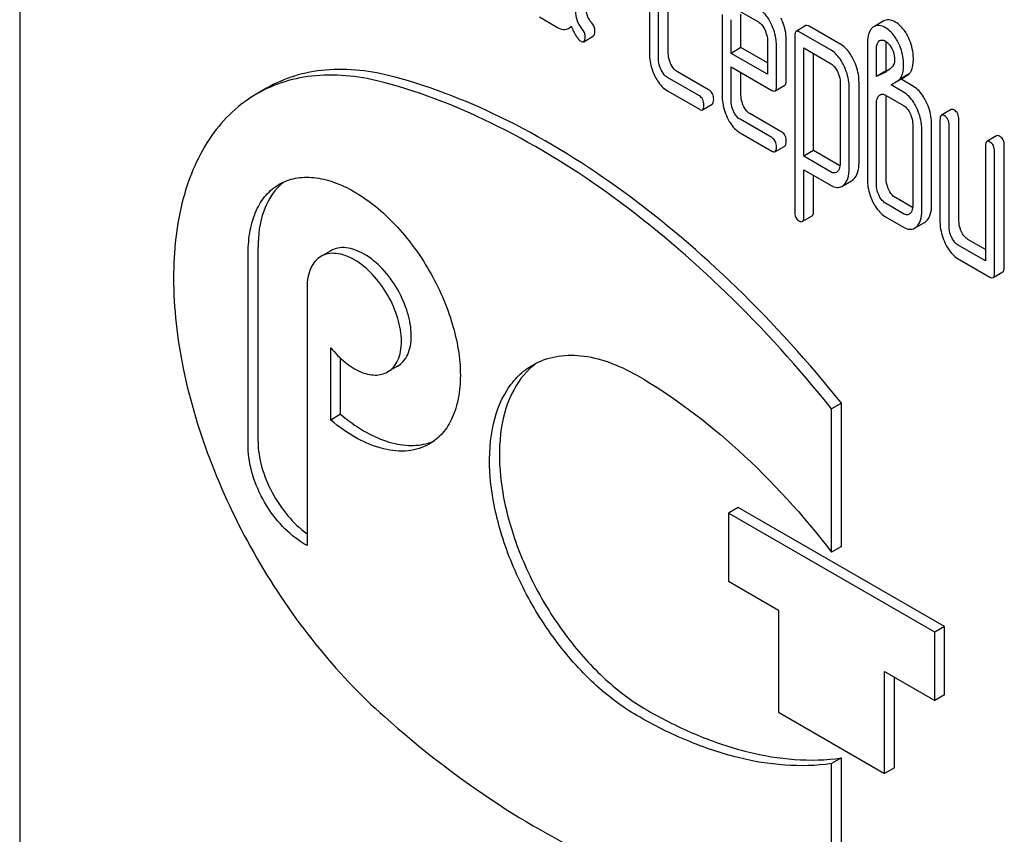
# Model space of a CAD drawing. Units: millimetres. Extents: x 0 to 8400, y -6 to 5940.
# Drawn here: x 5836 to 5857, y 2039 to 2057 of the extents above; entities that cross this region are included whole.
import ezdxf

# ---------------------------------------------------------------- set-up
doc = ezdxf.new("R2010")
doc.units = ezdxf.units.MM
doc.header["$LTSCALE"] = 462
doc.layers.get('0').update_dxf_attribs({"linetype": 'CONTINUOUS'})

msp = doc.modelspace()

# ---------------------------------------------------------------- linework, layer by layer
at = {"color": 7, "linetype": 'Continuous'}
for p, q in [((5835.984, 2074.866), (5835.984, 1952.39)), ((5849.586, 2058.071), (5849.586, 2056.32)), ((5849.994, 2056.33), (5849.994, 2058.08)), ((5849.782, 2056.207), (5849.782, 2057.958)), ((5847.21, 2057.108), (5847.603, 2056.882)), ((5851.155, 2057.162), (5851.155, 2055.414)), ((5851.546, 2057.229), (5851.94, 2057.001)), ((5851.564, 2056.445), (5851.564, 2057.171)), ((5847.84, 2056.861), (5847.902, 2056.896)), ((5851.351, 2056.322), (5851.351, 2057.049)), ((5852.968, 2056.92), (5852.756, 2056.797)), ((5853.723, 2056.511), (5853.035, 2056.909)), ((5854.648, 2057.021), (5854.435, 2056.898)), ((5848.167, 2056.574), (5848.379, 2056.697)), ((5852.725, 2056.697), (5852.725, 2052.903)), ((5853.511, 2056.389), (5852.823, 2056.786)), ((5852.136, 2056.596), (5852.136, 2055.869)), ((5852.332, 2055.61), (5852.332, 2056.483)), ((5852.544, 2055.733), (5852.544, 2056.605)), ((5854.294, 2056.52), (5854.294, 2053.602)), ((5854.551, 2056.591), (5854.56, 2056.597)), ((5854.56, 2056.597), (5854.57, 2056.602)), ((5854.702, 2055.946), (5854.702, 2056.53)), ((5851.564, 2056.445), (5851.351, 2056.322)), ((5852.136, 2055.869), (5851.351, 2056.322)), ((5852.136, 2056.114), (5851.564, 2056.445)), ((5852.921, 2054.1), (5852.921, 2056.438)), ((5852.921, 2056.438), (5853.511, 2056.097)), ((5853.133, 2054.223), (5853.133, 2056.315)), ((5854.49, 2055.823), (5854.49, 2056.407)), ((5850.877, 2055.528), (5850.19, 2055.924)), ((5851.351, 2055.301), (5851.351, 2056.031)), ((5851.351, 2056.031), (5852.232, 2055.522)), ((5851.564, 2055.423), (5851.564, 2055.908)), ((5854.702, 2055.946), (5854.49, 2055.823)), ((5855.201, 2055.88), (5854.989, 2055.758)), ((5850.665, 2055.406), (5849.978, 2055.802)), ((5852.302, 2055.51), (5852.514, 2055.633)), ((5853.706, 2055.696), (5853.706, 2053.942)), ((5854.114, 2053.951), (5854.114, 2055.705)), ((5855.022, 2055.761), (5854.81, 2055.639)), ((5855.077, 2055.485), (5854.81, 2055.639)), ((5855.289, 2055.607), (5855.022, 2055.761)), ((5841.317, 2055.569), (5841.105, 2055.446)), ((5849.978, 2055.51), (5850.665, 2055.114)), ((5853.902, 2053.829), (5853.902, 2055.582)), ((5854.688, 2055.417), (5855.077, 2055.193)), ((5850.732, 2055.103), (5850.944, 2055.225)), ((5854.49, 2053.489), (5854.49, 2055.24)), ((5854.702, 2053.611), (5854.702, 2055.362)), ((5852.444, 2054.623), (5851.758, 2055.02)), ((5856.106, 2055.107), (5855.894, 2054.985)), ((5852.232, 2054.501), (5851.546, 2054.897)), ((5855.275, 2054.787), (5855.275, 2053.036)), ((5855.683, 2053.045), (5855.683, 2054.796)), ((5855.863, 2054.885), (5855.863, 2052.696)), ((5856.06, 2052.583), (5856.06, 2054.771)), ((5856.272, 2052.705), (5856.272, 2054.894)), ((5851.546, 2054.605), (5852.232, 2054.209)), ((5855.471, 2052.923), (5855.471, 2054.673)), ((5857.087, 2054.541), (5856.875, 2054.419)), ((5852.299, 2054.198), (5852.512, 2054.32)), ((5853.133, 2054.223), (5852.921, 2054.1)), ((5853.703, 2053.894), (5853.133, 2054.223)), ((5856.844, 2054.318), (5856.844, 2051.838)), ((5857.04, 2051.579), (5857.04, 2054.205)), ((5857.253, 2051.701), (5857.253, 2054.328)), ((5853.511, 2053.759), (5852.921, 2054.1)), ((5852.921, 2052.79), (5852.921, 2053.808)), ((5852.921, 2053.808), (5853.511, 2053.467)), ((5853.133, 2052.912), (5853.133, 2053.686)), ((5853.743, 2053.449), (5853.955, 2053.571)), ((5855.077, 2052.858), (5854.688, 2053.083)), ((5855.273, 2052.99), (5854.901, 2053.205)), ((5852.889, 2052.69), (5853.102, 2052.813)), ((5854.688, 2052.791), (5855.077, 2052.567)), ((5855.314, 2052.546), (5855.526, 2052.668)), ((5856.844, 2052.083), (5856.468, 2052.3)), ((5840.92, 2047.814), (5840.92, 2052.011)), ((5841.133, 2047.937), (5841.133, 2052.134)), ((5842.704, 2052.058), (5842.491, 2051.936)), ((5856.844, 2051.838), (5856.256, 2052.178)), ((5856.256, 2051.886), (5856.942, 2051.49)), ((5857.01, 2051.478), (5857.222, 2051.601)), ((5842.193, 2051.276), (5842.193, 2045.691)), ((5842.702, 2048.403), (5842.702, 2049.964)), ((5842.914, 2048.526), (5842.914, 2049.736)), ((5844.144, 2049.564), (5843.931, 2049.441)), ((5853.733, 2048.769), (5853.521, 2048.646)), ((5853.521, 2045.552), (5853.521, 2048.646)), ((5853.733, 2045.674), (5853.733, 2048.769)), ((5842.914, 2048.526), (5842.702, 2048.403)), ((5851.506, 2046.512), (5851.294, 2046.39)), ((5855.961, 2043.94), (5851.506, 2046.512)), ((5851.294, 2046.39), (5851.294, 2044.92)), ((5855.749, 2043.818), (5851.294, 2046.39)), ((5842.193, 2045.691), (5842.123, 2045.732)), ((5853.733, 2045.674), (5853.521, 2045.552)), ((5851.294, 2044.92), (5852.376, 2044.295)), ((5852.376, 2044.295), (5852.376, 2042.091)), ((5855.961, 2043.94), (5855.749, 2043.818)), ((5855.961, 2042.471), (5855.961, 2043.94)), ((5855.749, 2042.348), (5855.749, 2043.818)), ((5854.667, 2040.768), (5854.667, 2042.973)), ((5854.667, 2042.973), (5855.749, 2042.348)), ((5854.879, 2040.891), (5854.879, 2042.85)), ((5855.961, 2042.471), (5855.749, 2042.348)), ((5852.376, 2042.091), (5854.667, 2040.768)), ((5853.733, 2041.104), (5853.521, 2040.982)), ((5853.521, 2037.887), (5853.521, 2040.982)), ((5853.733, 2038.01), (5853.733, 2041.104)), ((5854.879, 2040.891), (5854.667, 2040.768))]:
    msp.add_line(p, q, dxfattribs=at)
for centre, radius, start, end in [((5854.54, 2056.717), 0.21, 120.0574, 126.5811), ((5854.13, 2057.434), 1.595, 291.0239, 293.6995), ((5842.363, 2052.656), 1.112, 126.4895, 132.5697), ((5848.042, 2048.395), 1.524, 124.6803, 129.1959), ((5844.483, 2048.992), 1.136, 286.8358, 287.3962), ((5844.491, 2048.97), 1.113, 287.3807, 293.4222)]:
    msp.add_arc(centre, radius, start, end, dxfattribs=at)
for points, knots in [([(5848.34, 2056.98), (5848.297, 2057.031), (5848.226, 2057.15), (5848.207, 2057.287), (5848.207, 2057.355)], [0, 0, 0, 0, 0.492681, 1, 1, 1, 1]), ([(5848.128, 2056.857), (5848.082, 2056.912), (5848.013, 2057.033), (5847.995, 2057.169), (5847.995, 2057.233)], [0, 0, 0, 0, 0.526803, 1, 1, 1, 1]), ([(5852.217, 2056.961), (5852.198, 2056.999), (5852.13, 2057.126), (5852.03, 2057.241), (5851.94, 2057.293)], [0, 0, 0, 0, 0.287714, 1, 1, 1, 1]), ([(5847.84, 2056.861), (5847.856, 2056.87), (5847.875, 2056.885), (5847.893, 2056.903), (5847.897, 2056.907)], [0, 0, 0, 0, 0.735275, 1, 1, 1, 1]), ([(5847.897, 2056.907), (5847.93, 2056.833), (5847.977, 2056.733), (5848.051, 2056.627), (5848.086, 2056.594), (5848.103, 2056.584)], [0, 0, 0, 0, 0.633269, 0.84718, 1, 1, 1, 1]), ([(5848.411, 2056.803), (5848.411, 2056.834), (5848.399, 2056.899), (5848.362, 2056.954), (5848.34, 2056.98)], [0, 0, 0, 0, 0.481884, 1, 1, 1, 1]), ([(5851.94, 2057.001), (5851.954, 2056.993), (5852.013, 2056.949), (5852.053, 2056.885), (5852.077, 2056.834)], [0, 0, 0, 0, 0.228325, 1, 1, 1, 1]), ([(5852.332, 2056.483), (5852.332, 2056.523), (5852.322, 2056.688), (5852.271, 2056.849), (5852.217, 2056.961)], [0, 0, 0, 0, 0.243549, 1, 1, 1, 1]), ([(5852.544, 2056.605), (5852.544, 2056.645), (5852.534, 2056.81), (5852.483, 2056.971), (5852.429, 2057.083)], [0, 0, 0, 0, 0.243549, 1, 1, 1, 1]), ([(5853.035, 2056.909), (5853.028, 2056.912), (5853.008, 2056.923), (5852.981, 2056.927), (5852.968, 2056.92)], [0, 0, 0, 0, 0.327895, 1, 1, 1, 1]), ([(5854.684, 2056.876), (5854.643, 2056.899), (5854.561, 2056.936), (5854.469, 2056.918), (5854.435, 2056.898)], [0, 0, 0, 0, 0.550023, 1, 1, 1, 1]), ([(5854.897, 2056.998), (5854.855, 2057.022), (5854.773, 2057.058), (5854.681, 2057.04), (5854.648, 2057.021)], [0, 0, 0, 0, 0.550023, 1, 1, 1, 1]), ([(5855.167, 2056.695), (5855.149, 2056.729), (5855.08, 2056.846), (5854.982, 2056.949), (5854.897, 2056.998)], [0, 0, 0, 0, 0.278885, 1, 1, 1, 1]), ([(5847.603, 2056.882), (5847.642, 2056.859), (5847.721, 2056.825), (5847.808, 2056.842), (5847.84, 2056.861)], [0, 0, 0, 0, 0.545664, 1, 1, 1, 1]), ([(5848.199, 2056.68), (5848.199, 2056.712), (5848.186, 2056.777), (5848.15, 2056.832), (5848.128, 2056.857)], [0, 0, 0, 0, 0.481884, 1, 1, 1, 1]), ([(5848.379, 2056.697), (5848.391, 2056.704), (5848.41, 2056.742), (5848.411, 2056.779), (5848.411, 2056.803)], [0, 0, 0, 0, 0.37758, 1, 1, 1, 1]), ([(5852.077, 2056.834), (5852.087, 2056.814), (5852.12, 2056.739), (5852.136, 2056.656), (5852.136, 2056.596)], [0, 0, 0, 0, 0.268335, 1, 1, 1, 1]), ([(5852.756, 2056.797), (5852.744, 2056.79), (5852.726, 2056.755), (5852.725, 2056.719), (5852.725, 2056.697)], [0, 0, 0, 0, 0.38345, 1, 1, 1, 1]), ([(5852.823, 2056.786), (5852.816, 2056.79), (5852.796, 2056.8), (5852.769, 2056.805), (5852.756, 2056.797)], [0, 0, 0, 0, 0.327895, 1, 1, 1, 1]), ([(5854.415, 2056.885), (5854.394, 2056.87), (5854.345, 2056.815), (5854.301, 2056.687), (5854.294, 2056.58), (5854.294, 2056.52)], [0, 0, 0, 0, 0.197786, 0.546984, 1, 1, 1, 1]), ([(5854.955, 2056.573), (5854.937, 2056.606), (5854.868, 2056.723), (5854.77, 2056.827), (5854.684, 2056.876)], [0, 0, 0, 0, 0.278885, 1, 1, 1, 1]), ([(5855.289, 2056.191), (5855.289, 2056.235), (5855.279, 2056.409), (5855.227, 2056.581), (5855.167, 2056.695)], [0, 0, 0, 0, 0.256287, 1, 1, 1, 1]), ([(5848.103, 2056.584), (5848.109, 2056.581), (5848.128, 2056.571), (5848.154, 2056.567), (5848.167, 2056.574)], [0, 0, 0, 0, 0.320914, 1, 1, 1, 1]), ([(5848.167, 2056.574), (5848.179, 2056.582), (5848.198, 2056.619), (5848.199, 2056.657), (5848.199, 2056.68)], [0, 0, 0, 0, 0.37758, 1, 1, 1, 1]), ([(5853.998, 2056.18), (5853.98, 2056.218), (5853.912, 2056.344), (5853.812, 2056.46), (5853.723, 2056.511)], [0, 0, 0, 0, 0.289089, 1, 1, 1, 1]), ([(5854.49, 2056.407), (5854.49, 2056.426), (5854.493, 2056.49), (5854.513, 2056.564), (5854.551, 2056.591)], [0, 0, 0, 0, 0.290265, 1, 1, 1, 1]), ([(5854.57, 2056.602), (5854.578, 2056.606), (5854.617, 2056.617), (5854.659, 2056.601), (5854.686, 2056.586)], [0, 0, 0, 0, 0.220258, 1, 1, 1, 1]), ([(5854.686, 2056.586), (5854.7, 2056.578), (5854.757, 2056.537), (5854.798, 2056.477), (5854.823, 2056.43)], [0, 0, 0, 0, 0.22825, 1, 1, 1, 1]), ([(5855.077, 2056.068), (5855.077, 2056.113), (5855.067, 2056.287), (5855.015, 2056.458), (5854.955, 2056.573)], [0, 0, 0, 0, 0.256287, 1, 1, 1, 1]), ([(5849.586, 2056.32), (5849.586, 2056.28), (5849.595, 2056.114), (5849.645, 2055.952), (5849.7, 2055.84)], [0, 0, 0, 0, 0.245925, 1, 1, 1, 1]), ([(5850.051, 2056.09), (5850.042, 2056.109), (5850.009, 2056.185), (5849.994, 2056.269), (5849.994, 2056.33)], [0, 0, 0, 0, 0.263588, 1, 1, 1, 1]), ([(5853.786, 2056.058), (5853.768, 2056.095), (5853.699, 2056.222), (5853.6, 2056.337), (5853.511, 2056.389)], [0, 0, 0, 0, 0.289089, 1, 1, 1, 1]), ([(5854.823, 2056.43), (5854.834, 2056.409), (5854.87, 2056.331), (5854.883, 2056.243), (5854.883, 2056.181)], [0, 0, 0, 0, 0.27059, 1, 1, 1, 1]), ([(5849.839, 2055.967), (5849.829, 2055.987), (5849.797, 2056.063), (5849.782, 2056.147), (5849.782, 2056.207)], [0, 0, 0, 0, 0.269169, 1, 1, 1, 1]), ([(5850.19, 2055.924), (5850.176, 2055.932), (5850.117, 2055.975), (5850.076, 2056.039), (5850.051, 2056.09)], [0, 0, 0, 0, 0.221223, 1, 1, 1, 1]), ([(5853.511, 2056.097), (5853.526, 2056.089), (5853.584, 2056.045), (5853.623, 2055.981), (5853.647, 2055.931)], [0, 0, 0, 0, 0.228522, 1, 1, 1, 1]), ([(5853.902, 2055.582), (5853.902, 2055.622), (5853.892, 2055.786), (5853.84, 2055.946), (5853.786, 2056.058)], [0, 0, 0, 0, 0.241542, 1, 1, 1, 1]), ([(5854.114, 2055.705), (5854.114, 2055.745), (5854.104, 2055.908), (5854.052, 2056.068), (5853.998, 2056.18)], [0, 0, 0, 0, 0.241542, 1, 1, 1, 1]), ([(5854.883, 2056.181), (5854.883, 2056.146), (5854.871, 2056.08), (5854.832, 2056.026), (5854.81, 2056.006)], [0, 0, 0, 0, 0.543508, 1, 1, 1, 1]), ([(5854.989, 2055.758), (5855.004, 2055.775), (5855.064, 2055.867), (5855.077, 2055.982), (5855.077, 2056.068)], [0, 0, 0, 0, 0.211868, 1, 1, 1, 1]), ([(5855.201, 2055.88), (5855.216, 2055.897), (5855.276, 2055.99), (5855.289, 2056.105), (5855.289, 2056.191)], [0, 0, 0, 0, 0.211868, 1, 1, 1, 1]), ([(5843.851, 2055.694), (5843.373, 2055.821), (5842.637, 2055.911), (5841.708, 2055.735), (5841.295, 2055.556), (5841.105, 2055.446)], [0, 0, 0, 0, 0.526316, 0.766983, 1, 1, 1, 1]), ([(5844.063, 2055.816), (5843.585, 2055.944), (5842.849, 2056.034), (5841.92, 2055.857), (5841.507, 2055.678), (5841.317, 2055.569)], [0, 0, 0, 0, 0.526316, 0.766983, 1, 1, 1, 1]), ([(5849.7, 2055.84), (5849.718, 2055.803), (5849.787, 2055.676), (5849.889, 2055.562), (5849.978, 2055.51)], [0, 0, 0, 0, 0.28685, 1, 1, 1, 1]), ([(5849.978, 2055.802), (5849.964, 2055.81), (5849.904, 2055.853), (5849.863, 2055.917), (5849.839, 2055.967)], [0, 0, 0, 0, 0.227936, 1, 1, 1, 1]), ([(5853.647, 2055.931), (5853.656, 2055.911), (5853.688, 2055.837), (5853.706, 2055.755), (5853.706, 2055.696)], [0, 0, 0, 0, 0.268033, 1, 1, 1, 1]), ([(5855.022, 2055.761), (5855.038, 2055.772), (5855.098, 2055.813), (5855.158, 2055.851), (5855.201, 2055.88)], [0, 0, 0, 0, 0.27532, 1, 1, 1, 1]), ([(5853.521, 2048.646), (5852.814, 2049.525), (5851.342, 2051.155), (5848.926, 2053.219), (5846.441, 2054.774), (5844.701, 2055.467), (5843.851, 2055.694)], [0, 0, 0, 0, 0.27865, 0.541132, 0.782473, 1, 1, 1, 1]), ([(5853.733, 2048.769), (5853.027, 2049.648), (5851.554, 2051.278), (5849.139, 2053.342), (5846.653, 2054.896), (5844.913, 2055.589), (5844.063, 2055.816)], [0, 0, 0, 0, 0.27865, 0.541132, 0.782473, 1, 1, 1, 1]), ([(5852.514, 2055.633), (5852.525, 2055.64), (5852.544, 2055.675), (5852.544, 2055.71), (5852.544, 2055.733)], [0, 0, 0, 0, 0.380449, 1, 1, 1, 1]), ([(5841.105, 2055.446), (5840.915, 2055.337), (5840.553, 2055.068), (5839.934, 2054.348), (5839.416, 2053.124), (5839.24, 2051.389), (5839.47, 2049.44), (5840.09, 2047.398), (5841.06, 2045.39), (5842.314, 2043.549), (5843.325, 2042.472), (5843.862, 2041.996)], [0, 0, 0, 0, 0.042944, 0.087304, 0.184349, 0.296975, 0.425257, 0.565686, 0.712663, 0.859622, 1, 1, 1, 1]), ([(5850.975, 2055.326), (5850.975, 2055.367), (5850.964, 2055.448), (5850.908, 2055.51), (5850.877, 2055.528)], [0, 0, 0, 0, 0.538333, 1, 1, 1, 1]), ([(5851.155, 2055.414), (5851.155, 2055.374), (5851.165, 2055.208), (5851.215, 2055.046), (5851.269, 2054.934)], [0, 0, 0, 0, 0.245799, 1, 1, 1, 1]), ([(5851.62, 2055.183), (5851.611, 2055.203), (5851.578, 2055.279), (5851.564, 2055.363), (5851.564, 2055.423)], [0, 0, 0, 0, 0.263805, 1, 1, 1, 1]), ([(5852.232, 2055.522), (5852.239, 2055.518), (5852.26, 2055.507), (5852.288, 2055.502), (5852.302, 2055.51)], [0, 0, 0, 0, 0.327214, 1, 1, 1, 1]), ([(5852.302, 2055.51), (5852.313, 2055.517), (5852.331, 2055.552), (5852.332, 2055.588), (5852.332, 2055.61)], [0, 0, 0, 0, 0.380449, 1, 1, 1, 1]), ([(5854.49, 2055.24), (5854.49, 2055.257), (5854.493, 2055.318), (5854.515, 2055.382), (5854.547, 2055.411)], [0, 0, 0, 0, 0.288527, 1, 1, 1, 1]), ([(5854.568, 2055.427), (5854.584, 2055.436), (5854.628, 2055.446), (5854.668, 2055.429), (5854.688, 2055.417)], [0, 0, 0, 0, 0.448892, 1, 1, 1, 1]), ([(5855.355, 2055.152), (5855.337, 2055.189), (5855.268, 2055.317), (5855.167, 2055.433), (5855.077, 2055.485)], [0, 0, 0, 0, 0.28635, 1, 1, 1, 1]), ([(5855.568, 2055.274), (5855.549, 2055.312), (5855.48, 2055.44), (5855.379, 2055.555), (5855.289, 2055.607)], [0, 0, 0, 0, 0.28635, 1, 1, 1, 1]), ([(5850.763, 2055.203), (5850.763, 2055.245), (5850.752, 2055.326), (5850.696, 2055.388), (5850.665, 2055.406)], [0, 0, 0, 0, 0.538333, 1, 1, 1, 1]), ([(5850.732, 2055.103), (5850.744, 2055.11), (5850.762, 2055.145), (5850.763, 2055.181), (5850.763, 2055.203)], [0, 0, 0, 0, 0.379509, 1, 1, 1, 1]), ([(5850.944, 2055.225), (5850.956, 2055.232), (5850.974, 2055.268), (5850.975, 2055.303), (5850.975, 2055.326)], [0, 0, 0, 0, 0.379509, 1, 1, 1, 1]), ([(5851.408, 2055.061), (5851.398, 2055.081), (5851.366, 2055.157), (5851.351, 2055.241), (5851.351, 2055.301)], [0, 0, 0, 0, 0.268998, 1, 1, 1, 1]), ([(5855.683, 2054.796), (5855.683, 2054.836), (5855.673, 2055.001), (5855.622, 2055.162), (5855.568, 2055.274)], [0, 0, 0, 0, 0.243549, 1, 1, 1, 1]), ([(5850.665, 2055.114), (5850.671, 2055.11), (5850.691, 2055.099), (5850.719, 2055.095), (5850.732, 2055.103)], [0, 0, 0, 0, 0.325072, 1, 1, 1, 1]), ([(5851.546, 2054.897), (5851.531, 2054.905), (5851.472, 2054.947), (5851.432, 2055.01), (5851.408, 2055.061)], [0, 0, 0, 0, 0.227979, 1, 1, 1, 1]), ([(5851.758, 2055.02), (5851.744, 2055.028), (5851.685, 2055.069), (5851.644, 2055.133), (5851.62, 2055.183)], [0, 0, 0, 0, 0.223261, 1, 1, 1, 1]), ([(5855.077, 2055.193), (5855.091, 2055.185), (5855.151, 2055.141), (5855.191, 2055.076), (5855.216, 2055.025)], [0, 0, 0, 0, 0.228154, 1, 1, 1, 1]), ([(5855.216, 2055.025), (5855.226, 2055.005), (5855.258, 2054.93), (5855.275, 2054.847), (5855.275, 2054.787)], [0, 0, 0, 0, 0.268335, 1, 1, 1, 1]), ([(5855.471, 2054.673), (5855.471, 2054.714), (5855.461, 2054.878), (5855.41, 2055.04), (5855.355, 2055.152)], [0, 0, 0, 0, 0.243549, 1, 1, 1, 1]), ([(5855.894, 2054.985), (5855.882, 2054.978), (5855.864, 2054.942), (5855.863, 2054.907), (5855.863, 2054.885)], [0, 0, 0, 0, 0.38345, 1, 1, 1, 1]), ([(5855.962, 2054.974), (5855.955, 2054.978), (5855.935, 2054.988), (5855.908, 2054.993), (5855.894, 2054.985)], [0, 0, 0, 0, 0.327895, 1, 1, 1, 1]), ([(5856.174, 2055.096), (5856.167, 2055.1), (5856.147, 2055.111), (5856.12, 2055.115), (5856.106, 2055.107)], [0, 0, 0, 0, 0.327895, 1, 1, 1, 1]), ([(5856.272, 2054.894), (5856.272, 2054.936), (5856.261, 2055.017), (5856.205, 2055.078), (5856.174, 2055.096)], [0, 0, 0, 0, 0.538334, 1, 1, 1, 1]), ([(5851.269, 2054.934), (5851.286, 2054.897), (5851.355, 2054.77), (5851.456, 2054.657), (5851.546, 2054.605)], [0, 0, 0, 0, 0.285467, 1, 1, 1, 1]), ([(5856.06, 2054.771), (5856.06, 2054.813), (5856.049, 2054.894), (5855.993, 2054.956), (5855.962, 2054.974)], [0, 0, 0, 0, 0.538334, 1, 1, 1, 1]), ([(5852.543, 2054.421), (5852.543, 2054.463), (5852.532, 2054.543), (5852.476, 2054.605), (5852.444, 2054.623)], [0, 0, 0, 0, 0.538333, 1, 1, 1, 1]), ([(5852.33, 2054.298), (5852.33, 2054.34), (5852.32, 2054.421), (5852.263, 2054.483), (5852.232, 2054.501)], [0, 0, 0, 0, 0.538333, 1, 1, 1, 1]), ([(5852.512, 2054.32), (5852.523, 2054.327), (5852.542, 2054.363), (5852.543, 2054.398), (5852.543, 2054.421)], [0, 0, 0, 0, 0.379509, 1, 1, 1, 1]), ([(5856.875, 2054.419), (5856.863, 2054.412), (5856.845, 2054.376), (5856.844, 2054.341), (5856.844, 2054.318)], [0, 0, 0, 0, 0.383449, 1, 1, 1, 1]), ([(5856.942, 2054.408), (5856.936, 2054.411), (5856.916, 2054.422), (5856.889, 2054.426), (5856.875, 2054.419)], [0, 0, 0, 0, 0.327896, 1, 1, 1, 1]), ([(5857.04, 2054.205), (5857.04, 2054.247), (5857.03, 2054.328), (5856.974, 2054.39), (5856.942, 2054.408)], [0, 0, 0, 0, 0.538332, 1, 1, 1, 1]), ([(5857.155, 2054.53), (5857.148, 2054.534), (5857.128, 2054.545), (5857.101, 2054.549), (5857.087, 2054.541)], [0, 0, 0, 0, 0.327896, 1, 1, 1, 1]), ([(5857.253, 2054.328), (5857.253, 2054.37), (5857.242, 2054.45), (5857.186, 2054.512), (5857.155, 2054.53)], [0, 0, 0, 0, 0.538332, 1, 1, 1, 1]), ([(5852.232, 2054.209), (5852.239, 2054.205), (5852.259, 2054.195), (5852.286, 2054.19), (5852.299, 2054.198)], [0, 0, 0, 0, 0.325072, 1, 1, 1, 1]), ([(5852.299, 2054.198), (5852.311, 2054.205), (5852.329, 2054.24), (5852.33, 2054.276), (5852.33, 2054.298)], [0, 0, 0, 0, 0.379509, 1, 1, 1, 1]), ([(5853.706, 2053.942), (5853.706, 2053.924), (5853.703, 2053.863), (5853.68, 2053.799), (5853.648, 2053.769)], [0, 0, 0, 0, 0.287979, 1, 1, 1, 1]), ([(5853.998, 2053.604), (5854.038, 2053.641), (5854.103, 2053.755), (5854.114, 2053.882), (5854.114, 2053.951)], [0, 0, 0, 0, 0.441823, 1, 1, 1, 1]), ([(5853.625, 2053.751), (5853.61, 2053.742), (5853.569, 2053.732), (5853.53, 2053.748), (5853.511, 2053.759)], [0, 0, 0, 0, 0.449176, 1, 1, 1, 1]), ([(5853.786, 2053.481), (5853.826, 2053.519), (5853.89, 2053.633), (5853.902, 2053.759), (5853.902, 2053.829)], [0, 0, 0, 0, 0.441823, 1, 1, 1, 1]), ([(5840.92, 2052.011), (5840.92, 2052.175), (5840.945, 2052.488), (5841.072, 2052.917), (5841.285, 2053.265), (5841.485, 2053.433), (5841.591, 2053.494)], [0, 0, 0, 0, 0.289799, 0.549048, 0.782227, 1, 1, 1, 1]), ([(5841.591, 2053.494), (5841.698, 2053.556), (5841.944, 2053.645), (5842.352, 2053.656), (5842.787, 2053.551), (5843.41, 2053.254), (5844.152, 2052.628), (5844.871, 2051.646), (5845.362, 2050.533), (5845.532, 2049.578), (5845.478, 2048.889), (5845.351, 2048.46), (5845.138, 2048.112), (5844.938, 2047.944), (5844.831, 2047.883)], [0, 0, 0, 0, 0.045429, 0.094071, 0.148152, 0.208606, 0.346854, 0.5, 0.653146, 0.791394, 0.851848, 0.905929, 0.954571, 1, 1, 1, 1]), ([(5854.294, 2053.602), (5854.294, 2053.562), (5854.304, 2053.398), (5854.354, 2053.237), (5854.407, 2053.125)], [0, 0, 0, 0, 0.243813, 1, 1, 1, 1]), ([(5854.759, 2053.371), (5854.75, 2053.391), (5854.717, 2053.467), (5854.702, 2053.55), (5854.702, 2053.611)], [0, 0, 0, 0, 0.26359, 1, 1, 1, 1]), ([(5841.61, 2053.475), (5841.448, 2053.326), (5841.191, 2052.888), (5841.133, 2052.398), (5841.133, 2052.134)], [0, 0, 0, 0, 0.454689, 1, 1, 1, 1]), ([(5853.511, 2053.467), (5853.549, 2053.446), (5853.626, 2053.413), (5853.711, 2053.43), (5853.743, 2053.449)], [0, 0, 0, 0, 0.539854, 1, 1, 1, 1]), ([(5854.547, 2053.249), (5854.537, 2053.269), (5854.505, 2053.345), (5854.49, 2053.428), (5854.49, 2053.489)], [0, 0, 0, 0, 0.269169, 1, 1, 1, 1]), ([(5854.901, 2053.205), (5854.886, 2053.213), (5854.826, 2053.256), (5854.784, 2053.32), (5854.759, 2053.371)], [0, 0, 0, 0, 0.220713, 1, 1, 1, 1]), ([(5854.407, 2053.125), (5854.426, 2053.087), (5854.495, 2052.958), (5854.598, 2052.843), (5854.688, 2052.791)], [0, 0, 0, 0, 0.287821, 1, 1, 1, 1]), ([(5854.688, 2053.083), (5854.674, 2053.091), (5854.614, 2053.134), (5854.572, 2053.198), (5854.547, 2053.249)], [0, 0, 0, 0, 0.228069, 1, 1, 1, 1]), ([(5852.725, 2052.903), (5852.725, 2052.861), (5852.735, 2052.78), (5852.791, 2052.719), (5852.823, 2052.701)], [0, 0, 0, 0, 0.535362, 1, 1, 1, 1]), ([(5853.102, 2052.813), (5853.107, 2052.816), (5853.133, 2052.843), (5853.133, 2052.883), (5853.133, 2052.912)], [0, 0, 0, 0, 0.176128, 1, 1, 1, 1]), ([(5855.196, 2052.848), (5855.18, 2052.838), (5855.136, 2052.829), (5855.097, 2052.847), (5855.077, 2052.858)], [0, 0, 0, 0, 0.44743, 1, 1, 1, 1]), ([(5855.275, 2053.036), (5855.275, 2053.018), (5855.272, 2052.957), (5855.249, 2052.892), (5855.216, 2052.863)], [0, 0, 0, 0, 0.288902, 1, 1, 1, 1]), ([(5855.356, 2052.577), (5855.396, 2052.614), (5855.46, 2052.727), (5855.471, 2052.853), (5855.471, 2052.923)], [0, 0, 0, 0, 0.439641, 1, 1, 1, 1]), ([(5855.568, 2052.699), (5855.608, 2052.737), (5855.672, 2052.85), (5855.683, 2052.976), (5855.683, 2053.045)], [0, 0, 0, 0, 0.439641, 1, 1, 1, 1]), ([(5852.823, 2052.701), (5852.829, 2052.697), (5852.849, 2052.687), (5852.876, 2052.682), (5852.889, 2052.69)], [0, 0, 0, 0, 0.323998, 1, 1, 1, 1]), ([(5852.889, 2052.69), (5852.895, 2052.693), (5852.921, 2052.72), (5852.921, 2052.76), (5852.921, 2052.79)], [0, 0, 0, 0, 0.176128, 1, 1, 1, 1]), ([(5855.863, 2052.696), (5855.863, 2052.655), (5855.873, 2052.49), (5855.923, 2052.328), (5855.977, 2052.216)], [0, 0, 0, 0, 0.245925, 1, 1, 1, 1]), ([(5856.329, 2052.465), (5856.319, 2052.485), (5856.287, 2052.561), (5856.272, 2052.644), (5856.272, 2052.705)], [0, 0, 0, 0, 0.26359, 1, 1, 1, 1]), ([(5855.077, 2052.567), (5855.116, 2052.544), (5855.195, 2052.509), (5855.282, 2052.527), (5855.314, 2052.546)], [0, 0, 0, 0, 0.544576, 1, 1, 1, 1]), ([(5856.117, 2052.343), (5856.107, 2052.363), (5856.074, 2052.439), (5856.06, 2052.522), (5856.06, 2052.583)], [0, 0, 0, 0, 0.269169, 1, 1, 1, 1]), ([(5856.468, 2052.3), (5856.454, 2052.308), (5856.394, 2052.35), (5856.353, 2052.414), (5856.329, 2052.465)], [0, 0, 0, 0, 0.221223, 1, 1, 1, 1]), ([(5856.256, 2052.178), (5856.241, 2052.186), (5856.182, 2052.228), (5856.141, 2052.292), (5856.117, 2052.343)], [0, 0, 0, 0, 0.227936, 1, 1, 1, 1]), ([(5843.931, 2049.441), (5843.979, 2049.469), (5844.068, 2049.544), (5844.162, 2049.698), (5844.219, 2049.889), (5844.243, 2050.195), (5844.167, 2050.619), (5843.949, 2051.114), (5843.629, 2051.551), (5843.3, 2051.829), (5843.023, 2051.961), (5842.829, 2052.007), (5842.648, 2052.003), (5842.539, 2051.963), (5842.491, 2051.936)], [0, 0, 0, 0, 0.045429, 0.094071, 0.148152, 0.208606, 0.346854, 0.5, 0.653146, 0.791395, 0.851848, 0.905929, 0.954571, 1, 1, 1, 1]), ([(5844.144, 2049.564), (5844.191, 2049.591), (5844.28, 2049.666), (5844.375, 2049.821), (5844.431, 2050.011), (5844.455, 2050.317), (5844.379, 2050.742), (5844.161, 2051.237), (5843.842, 2051.673), (5843.512, 2051.951), (5843.235, 2052.083), (5843.042, 2052.13), (5842.86, 2052.125), (5842.751, 2052.085), (5842.704, 2052.058)], [0, 0, 0, 0, 0.045429, 0.094071, 0.148152, 0.208606, 0.346854, 0.5, 0.653146, 0.791394, 0.851848, 0.905929, 0.954571, 1, 1, 1, 1]), ([(5855.977, 2052.216), (5855.995, 2052.179), (5856.064, 2052.051), (5856.166, 2051.938), (5856.256, 2051.886)], [0, 0, 0, 0, 0.28685, 1, 1, 1, 1]), ([(5842.491, 2051.936), (5842.444, 2051.908), (5842.355, 2051.833), (5842.223, 2051.616), (5842.193, 2051.414), (5842.193, 2051.276)], [0, 0, 0, 0, 0.218436, 0.452326, 1, 1, 1, 1]), ([(5857.01, 2051.478), (5857.021, 2051.485), (5857.04, 2051.521), (5857.04, 2051.556), (5857.04, 2051.579)], [0, 0, 0, 0, 0.379508, 1, 1, 1, 1]), ([(5857.222, 2051.601), (5857.234, 2051.608), (5857.252, 2051.643), (5857.253, 2051.679), (5857.253, 2051.701)], [0, 0, 0, 0, 0.379508, 1, 1, 1, 1]), ([(5856.942, 2051.49), (5856.949, 2051.486), (5856.969, 2051.475), (5856.996, 2051.471), (5857.01, 2051.478)], [0, 0, 0, 0, 0.325075, 1, 1, 1, 1]), ([(5842.702, 2049.964), (5842.795, 2049.849), (5842.989, 2049.649), (5843.317, 2049.438), (5843.644, 2049.349), (5843.851, 2049.395), (5843.931, 2049.441)], [0, 0, 0, 0, 0.307924, 0.579291, 0.806229, 1, 1, 1, 1]), ([(5847.067, 2049.591), (5847.215, 2049.677), (5847.556, 2049.801), (5848.123, 2049.815), (5848.726, 2049.669), (5849.119, 2049.482), (5849.317, 2049.368)], [0, 0, 0, 0, 0.217774, 0.450953, 0.710202, 1, 1, 1, 1]), ([(5849.317, 2042.02), (5848.984, 2042.212), (5848.337, 2042.71), (5847.509, 2043.651), (5846.828, 2044.759), (5846.349, 2045.943), (5846.112, 2047.109), (5846.136, 2048.166), (5846.396, 2048.924), (5846.745, 2049.366), (5846.956, 2049.527), (5847.067, 2049.591)], [0, 0, 0, 0, 0.128735, 0.270389, 0.417609, 0.562018, 0.695748, 0.813064, 0.912472, 0.957121, 1, 1, 1, 1]), ([(5847.079, 2049.576), (5846.88, 2049.414), (5846.541, 2048.947), (5846.323, 2048.056), (5846.353, 2047.011), (5846.624, 2045.88), (5847.114, 2044.746), (5847.785, 2043.693), (5848.588, 2042.799), (5849.21, 2042.327), (5849.529, 2042.142)], [0, 0, 0, 0, 0.088437, 0.190969, 0.310667, 0.445117, 0.588616, 0.733836, 0.873166, 1, 1, 1, 1]), ([(5849.317, 2049.368), (5850.102, 2048.915), (5851.63, 2047.756), (5852.914, 2046.34), (5853.521, 2045.552)], [0, 0, 0, 0, 0.476682, 1, 1, 1, 1]), ([(5844.831, 2047.883), (5844.693, 2047.803), (5844.36, 2047.702), (5843.812, 2047.76), (5843.24, 2047.999), (5842.88, 2048.253), (5842.702, 2048.403)], [0, 0, 0, 0, 0.206122, 0.435102, 0.699377, 1, 1, 1, 1]), ([(5842.914, 2048.526), (5843.07, 2048.395), (5843.384, 2048.168), (5843.882, 2047.933), (5844.364, 2047.832), (5844.675, 2047.863), (5844.812, 2047.905)], [0, 0, 0, 0, 0.294333, 0.55843, 0.791621, 1, 1, 1, 1]), ([(5842.123, 2045.732), (5841.952, 2045.831), (5841.629, 2046.103), (5841.252, 2046.618), (5840.994, 2047.202), (5840.92, 2047.617), (5840.92, 2047.814)], [0, 0, 0, 0, 0.237218, 0.499999, 0.762781, 1, 1, 1, 1]), ([(5841.133, 2047.937), (5841.133, 2047.755), (5841.195, 2047.373), (5841.419, 2046.827), (5841.752, 2046.331), (5842.039, 2046.056), (5842.193, 2045.946)], [0, 0, 0, 0, 0.23401, 0.493068, 0.755849, 1, 1, 1, 1]), ([(5853.521, 2040.982), (5852.854, 2040.887), (5851.771, 2040.985), (5850.383, 2041.458), (5849.673, 2041.814), (5849.317, 2042.02)], [0, 0, 0, 0, 0.460013, 0.719555, 1, 1, 1, 1]), ([(5849.529, 2042.142), (5849.885, 2041.937), (5850.595, 2041.58), (5851.983, 2041.108), (5853.066, 2041.009), (5853.733, 2041.104)], [0, 0, 0, 0, 0.280445, 0.539987, 1, 1, 1, 1]), ([(5843.862, 2041.996), (5844.636, 2041.309), (5846.205, 2040.089), (5848.694, 2038.719), (5851.139, 2037.93), (5852.765, 2037.82), (5853.521, 2037.887)], [0, 0, 0, 0, 0.288577, 0.552015, 0.788402, 1, 1, 1, 1])]:
    msp.add_open_spline(points, degree=3, knots=knots, dxfattribs=at)
for points in [[(5854.702, 2056.53), (5854.702, 2056.544), (5854.703, 2056.559), (5854.704, 2056.574)], [(5854.676, 2055.911), (5854.617, 2055.876), (5854.554, 2055.848), (5854.49, 2055.823)], [(5854.81, 2056.006), (5854.769, 2055.97), (5854.724, 2055.938), (5854.676, 2055.911)], [(5854.81, 2055.639), (5854.869, 2055.679), (5854.929, 2055.717), (5854.989, 2055.758)], [(5854.547, 2055.411), (5854.554, 2055.417), (5854.56, 2055.422), (5854.568, 2055.427)], [(5854.702, 2055.362), (5854.702, 2055.377), (5854.703, 2055.393), (5854.705, 2055.408)], [(5853.648, 2053.769), (5853.641, 2053.762), (5853.633, 2053.756), (5853.625, 2053.751)], [(5853.955, 2053.571), (5853.971, 2053.58), (5853.985, 2053.591), (5853.998, 2053.604)], [(5853.743, 2053.449), (5853.759, 2053.458), (5853.773, 2053.469), (5853.786, 2053.481)], [(5855.216, 2052.863), (5855.21, 2052.857), (5855.203, 2052.852), (5855.196, 2052.848)], [(5855.526, 2052.668), (5855.541, 2052.677), (5855.555, 2052.688), (5855.568, 2052.699)], [(5855.314, 2052.546), (5855.329, 2052.555), (5855.343, 2052.565), (5855.356, 2052.577)]]:
    msp.add_open_spline(points, degree=3, dxfattribs=at)

doc.saveas('drawing.dxf')
